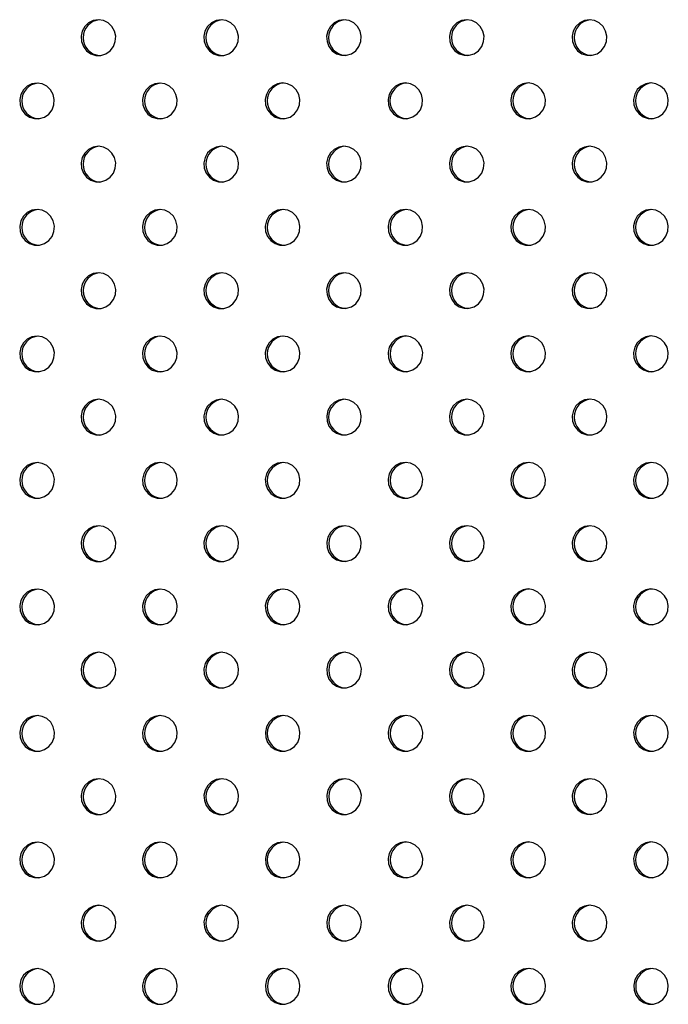
# Model space of a CAD drawing. Units: millimetres. Extents: x 56 to 250, y 10 to 206.
# Drawn here: x 141 to 144, y 121 to 125 of the extents above; entities that cross this region are included whole.
import ezdxf

# ---------------------------------------------------------------- set-up
doc = ezdxf.new("R2010")
doc.units = ezdxf.units.MM

msp = doc.modelspace()

# ---------------------------------------------------------------- linework, layer by layer
at = {"color": 7, "linetype": 'Continuous', "lineweight": 25, "flags": 128}
for points in [[(141.6727, 125.08), (141.6498, 125.0765), (141.6289, 125.0661), (141.612, 125.0499), (141.6004, 125.0293), (141.5953, 125.006), (141.597, 124.9822), (141.6054, 124.96), (141.6199, 124.9414), (141.639, 124.9279), (141.6611, 124.9209), (141.6842, 124.9209), (141.7063, 124.9279), (141.7255, 124.9414), (141.7399, 124.96), (141.7483, 124.9822), (141.7501, 125.006), (141.7449, 125.0293), (141.7334, 125.0499), (141.7164, 125.0661), (141.6955, 125.0765), (141.6727, 125.08)], [(142.2216, 125.0801), (142.1987, 125.0766), (142.1778, 125.0662), (142.1609, 125.05), (142.1493, 125.0293), (142.1441, 125.0061), (142.1459, 124.9823), (142.1543, 124.9601), (142.1688, 124.9415), (142.1879, 124.928), (142.21, 124.921), (142.2331, 124.921), (142.2552, 124.928), (142.2743, 124.9415), (142.2888, 124.9601), (142.2972, 124.9823), (142.299, 125.0061), (142.2938, 125.0293), (142.2822, 125.05), (142.2653, 125.0662), (142.2444, 125.0766), (142.2216, 125.0801)], [(142.7704, 125.0802), (142.7476, 125.0766), (142.7267, 125.0663), (142.7097, 125.0501), (142.6982, 125.0294), (142.693, 125.0062), (142.6948, 124.9824), (142.7032, 124.9602), (142.7176, 124.9416), (142.7368, 124.9281), (142.7589, 124.9211), (142.782, 124.9211), (142.8041, 124.9281), (142.8232, 124.9416), (142.8377, 124.9602), (142.8461, 124.9824), (142.8478, 125.0062), (142.8427, 125.0294), (142.8311, 125.0501), (142.8142, 125.0663), (142.7933, 125.0766), (142.7704, 125.0802)], [(143.3193, 125.0803), (143.2964, 125.0767), (143.2756, 125.0664), (143.2586, 125.0502), (143.2471, 125.0295), (143.2419, 125.0063), (143.2436, 124.9825), (143.2521, 124.9603), (143.2665, 124.9416), (143.2856, 124.9282), (143.3077, 124.9212), (143.3309, 124.9212), (143.353, 124.9282), (143.3721, 124.9416), (143.3865, 124.9603), (143.395, 124.9825), (143.3967, 125.0063), (143.3916, 125.0295), (143.38, 125.0502), (143.363, 125.0664), (143.3422, 125.0767), (143.3193, 125.0803)], [(143.8682, 125.0804), (143.8453, 125.0768), (143.8245, 125.0665), (143.8075, 125.0503), (143.7959, 125.0296), (143.7908, 125.0064), (143.7925, 124.9826), (143.801, 124.9604), (143.8154, 124.9417), (143.8345, 124.9283), (143.8566, 124.9213), (143.8798, 124.9213), (143.9019, 124.9283), (143.921, 124.9417), (143.9354, 124.9604), (143.9439, 124.9826), (143.9456, 125.0064), (143.9405, 125.0296), (143.9289, 125.0503), (143.9119, 125.0665), (143.8911, 125.0768), (143.8682, 125.0804)], [(141.3983, 124.7971), (141.3754, 124.7936), (141.3545, 124.7832), (141.3376, 124.767), (141.326, 124.7464), (141.3209, 124.7231), (141.3226, 124.6993), (141.331, 124.6771), (141.3455, 124.6585), (141.3646, 124.6451), (141.3867, 124.638), (141.4098, 124.638), (141.4319, 124.6451), (141.4511, 124.6585), (141.4655, 124.6771), (141.4739, 124.6993), (141.4757, 124.7231), (141.4705, 124.7464), (141.459, 124.767), (141.442, 124.7832), (141.4211, 124.7936), (141.3983, 124.7971)], [(141.9472, 124.7972), (141.9243, 124.7937), (141.9034, 124.7833), (141.8865, 124.7671), (141.8749, 124.7465), (141.8697, 124.7232), (141.8715, 124.6994), (141.8799, 124.6772), (141.8944, 124.6586), (141.9135, 124.6452), (141.9356, 124.6381), (141.9587, 124.6381), (141.9808, 124.6452), (141.9999, 124.6586), (142.0144, 124.6772), (142.0228, 124.6994), (142.0246, 124.7232), (142.0194, 124.7465), (142.0078, 124.7671), (141.9909, 124.7833), (141.97, 124.7937), (141.9472, 124.7972)], [(142.496, 124.7973), (142.4732, 124.7938), (142.4523, 124.7834), (142.4353, 124.7672), (142.4238, 124.7465), (142.4186, 124.7233), (142.4204, 124.6995), (142.4288, 124.6773), (142.4432, 124.6587), (142.4624, 124.6452), (142.4845, 124.6382), (142.5076, 124.6382), (142.5297, 124.6452), (142.5488, 124.6587), (142.5633, 124.6773), (142.5717, 124.6995), (142.5734, 124.7233), (142.5683, 124.7465), (142.5567, 124.7672), (142.5398, 124.7834), (142.5189, 124.7938), (142.496, 124.7973)], [(143.0449, 124.7974), (143.022, 124.7939), (143.0012, 124.7835), (142.9842, 124.7673), (142.9727, 124.7466), (142.9675, 124.7234), (142.9692, 124.6996), (142.9777, 124.6774), (142.9921, 124.6588), (143.0112, 124.6453), (143.0333, 124.6383), (143.0565, 124.6383), (143.0786, 124.6453), (143.0977, 124.6588), (143.1121, 124.6774), (143.1206, 124.6996), (143.1223, 124.7234), (143.1172, 124.7466), (143.1056, 124.7673), (143.0886, 124.7835), (143.0678, 124.7939), (143.0449, 124.7974)], [(143.5938, 124.7975), (143.5709, 124.7939), (143.5501, 124.7836), (143.5331, 124.7674), (143.5215, 124.7467), (143.5164, 124.7235), (143.5181, 124.6997), (143.5266, 124.6775), (143.541, 124.6589), (143.5601, 124.6454), (143.5822, 124.6384), (143.6054, 124.6384), (143.6275, 124.6454), (143.6466, 124.6589), (143.661, 124.6775), (143.6695, 124.6997), (143.6712, 124.7235), (143.6661, 124.7467), (143.6545, 124.7674), (143.6375, 124.7836), (143.6167, 124.7939), (143.5938, 124.7975)], [(144.1427, 124.7976), (144.1198, 124.794), (144.099, 124.7837), (144.082, 124.7675), (144.0704, 124.7468), (144.0653, 124.7236), (144.067, 124.6998), (144.0755, 124.6776), (144.0899, 124.6589), (144.109, 124.6455), (144.1311, 124.6385), (144.1542, 124.6385), (144.1764, 124.6455), (144.1955, 124.6589), (144.2099, 124.6776), (144.2184, 124.6998), (144.2201, 124.7236), (144.2149, 124.7468), (144.2034, 124.7675), (144.1864, 124.7837), (144.1656, 124.794), (144.1427, 124.7976)], [(141.6728, 124.5143), (141.6499, 124.5108), (141.629, 124.5004), (141.6121, 124.4842), (141.6005, 124.4636), (141.5953, 124.4403), (141.5971, 124.4165), (141.6055, 124.3943), (141.62, 124.3757), (141.6391, 124.3623), (141.6612, 124.3552), (141.6843, 124.3552), (141.7064, 124.3623), (141.7256, 124.3757), (141.74, 124.3943), (141.7484, 124.4165), (141.7502, 124.4403), (141.745, 124.4636), (141.7334, 124.4842), (141.7165, 124.5004), (141.6956, 124.5108), (141.6728, 124.5143)], [(142.2216, 124.5144), (142.1988, 124.5109), (142.1779, 124.5005), (142.1609, 124.4843), (142.1494, 124.4637), (142.1442, 124.4404), (142.146, 124.4166), (142.1544, 124.3944), (142.1688, 124.3758), (142.188, 124.3624), (142.2101, 124.3553), (142.2332, 124.3553), (142.2553, 124.3624), (142.2744, 124.3758), (142.2889, 124.3944), (142.2973, 124.4166), (142.299, 124.4404), (142.2939, 124.4637), (142.2823, 124.4843), (142.2654, 124.5005), (142.2445, 124.5109), (142.2216, 124.5144)], [(142.7705, 124.5145), (142.7476, 124.511), (142.7268, 124.5006), (142.7098, 124.4844), (142.6983, 124.4637), (142.6931, 124.4405), (142.6948, 124.4167), (142.7033, 124.3945), (142.7177, 124.3759), (142.7368, 124.3624), (142.7589, 124.3554), (142.7821, 124.3554), (142.8042, 124.3624), (142.8233, 124.3759), (142.8377, 124.3945), (142.8462, 124.4167), (142.8479, 124.4405), (142.8428, 124.4637), (142.8312, 124.4844), (142.8142, 124.5006), (142.7934, 124.511), (142.7705, 124.5145)], [(143.3194, 124.5146), (143.2965, 124.5111), (143.2757, 124.5007), (143.2587, 124.4845), (143.2471, 124.4638), (143.242, 124.4406), (143.2437, 124.4168), (143.2522, 124.3946), (143.2666, 124.376), (143.2857, 124.3625), (143.3078, 124.3555), (143.331, 124.3555), (143.3531, 124.3625), (143.3722, 124.376), (143.3866, 124.3946), (143.3951, 124.4168), (143.3968, 124.4406), (143.3917, 124.4638), (143.3801, 124.4845), (143.3631, 124.5007), (143.3423, 124.5111), (143.3194, 124.5146)], [(143.8683, 124.5147), (143.8454, 124.5111), (143.8246, 124.5008), (143.8076, 124.4846), (143.796, 124.4639), (143.7909, 124.4407), (143.7926, 124.4169), (143.8011, 124.3947), (143.8155, 124.3761), (143.8346, 124.3626), (143.8567, 124.3556), (143.8799, 124.3556), (143.902, 124.3626), (143.9211, 124.3761), (143.9355, 124.3947), (143.944, 124.4169), (143.9457, 124.4407), (143.9405, 124.4639), (143.929, 124.4846), (143.912, 124.5008), (143.8912, 124.5111), (143.8683, 124.5147)], [(141.3984, 124.2315), (141.3755, 124.2279), (141.3546, 124.2176), (141.3377, 124.2013), (141.3261, 124.1807), (141.3209, 124.1574), (141.3227, 124.1337), (141.3311, 124.1115), (141.3456, 124.0928), (141.3647, 124.0794), (141.3868, 124.0723), (141.4099, 124.0723), (141.432, 124.0794), (141.4512, 124.0928), (141.4656, 124.1115), (141.474, 124.1337), (141.4758, 124.1574), (141.4706, 124.1807), (141.459, 124.2013), (141.4421, 124.2176), (141.4212, 124.2279), (141.3984, 124.2315)], [(141.9472, 124.2315), (141.9244, 124.228), (141.9035, 124.2176), (141.8865, 124.2014), (141.875, 124.1808), (141.8698, 124.1575), (141.8716, 124.1337), (141.88, 124.1115), (141.8944, 124.0929), (141.9136, 124.0795), (141.9357, 124.0724), (141.9588, 124.0724), (141.9809, 124.0795), (142, 124.0929), (142.0145, 124.1115), (142.0229, 124.1337), (142.0246, 124.1575), (142.0195, 124.1808), (142.0079, 124.2014), (141.991, 124.2176), (141.9701, 124.228), (141.9472, 124.2315)], [(142.4961, 124.2316), (142.4732, 124.2281), (142.4524, 124.2177), (142.4354, 124.2015), (142.4239, 124.1809), (142.4187, 124.1576), (142.4204, 124.1338), (142.4289, 124.1116), (142.4433, 124.093), (142.4624, 124.0796), (142.4846, 124.0725), (142.5077, 124.0725), (142.5298, 124.0796), (142.5489, 124.093), (142.5633, 124.1116), (142.5718, 124.1338), (142.5735, 124.1576), (142.5684, 124.1809), (142.5568, 124.2015), (142.5398, 124.2177), (142.519, 124.2281), (142.4961, 124.2316)], [(143.045, 124.2317), (143.0221, 124.2282), (143.0013, 124.2178), (142.9843, 124.2016), (142.9727, 124.1809), (142.9676, 124.1577), (142.9693, 124.1339), (142.9778, 124.1117), (142.9922, 124.0931), (143.0113, 124.0796), (143.0334, 124.0726), (143.0566, 124.0726), (143.0787, 124.0796), (143.0978, 124.0931), (143.1122, 124.1117), (143.1207, 124.1339), (143.1224, 124.1577), (143.1173, 124.1809), (143.1057, 124.2016), (143.0887, 124.2178), (143.0679, 124.2282), (143.045, 124.2317)], [(143.5939, 124.2318), (143.571, 124.2283), (143.5502, 124.2179), (143.5332, 124.2017), (143.5216, 124.181), (143.5165, 124.1578), (143.5182, 124.134), (143.5267, 124.1118), (143.5411, 124.0932), (143.5602, 124.0797), (143.5823, 124.0727), (143.6055, 124.0727), (143.6276, 124.0797), (143.6467, 124.0932), (143.6611, 124.1118), (143.6696, 124.134), (143.6713, 124.1578), (143.6661, 124.181), (143.6546, 124.2017), (143.6376, 124.2179), (143.6168, 124.2283), (143.5939, 124.2318)], [(144.1428, 124.2319), (144.1199, 124.2283), (144.099, 124.218), (144.0821, 124.2018), (144.0705, 124.1811), (144.0654, 124.1579), (144.0671, 124.1341), (144.0755, 124.1119), (144.09, 124.0933), (144.1091, 124.0798), (144.1312, 124.0728), (144.1543, 124.0728), (144.1764, 124.0798), (144.1956, 124.0933), (144.21, 124.1119), (144.2184, 124.1341), (144.2202, 124.1579), (144.215, 124.1811), (144.2035, 124.2018), (144.1865, 124.218), (144.1656, 124.2283), (144.1428, 124.2319)], [(141.6728, 123.9487), (141.65, 123.9451), (141.6291, 123.9348), (141.6122, 123.9185), (141.6006, 123.8979), (141.5954, 123.8746), (141.5972, 123.8509), (141.6056, 123.8287), (141.62, 123.81), (141.6392, 123.7966), (141.6613, 123.7895), (141.6844, 123.7895), (141.7065, 123.7966), (141.7256, 123.81), (141.7401, 123.8287), (141.7485, 123.8509), (141.7502, 123.8746), (141.7451, 123.8979), (141.7335, 123.9185), (141.7166, 123.9348), (141.6957, 123.9451), (141.6728, 123.9487)], [(142.2217, 123.9487), (142.1988, 123.9452), (142.178, 123.9348), (142.161, 123.9186), (142.1495, 123.898), (142.1443, 123.8747), (142.146, 123.8509), (142.1545, 123.8287), (142.1689, 123.8101), (142.188, 123.7967), (142.2102, 123.7896), (142.2333, 123.7896), (142.2554, 123.7967), (142.2745, 123.8101), (142.2889, 123.8287), (142.2974, 123.8509), (142.2991, 123.8747), (142.294, 123.898), (142.2824, 123.9186), (142.2654, 123.9348), (142.2446, 123.9452), (142.2217, 123.9487)], [(142.7706, 123.9488), (142.7477, 123.9453), (142.7269, 123.9349), (142.7099, 123.9187), (142.6983, 123.8981), (142.6932, 123.8748), (142.6949, 123.851), (142.7034, 123.8288), (142.7178, 123.8102), (142.7369, 123.7968), (142.759, 123.7897), (142.7822, 123.7897), (142.8043, 123.7968), (142.8234, 123.8102), (142.8378, 123.8288), (142.8463, 123.851), (142.848, 123.8748), (142.8429, 123.8981), (142.8313, 123.9187), (142.8143, 123.9349), (142.7935, 123.9453), (142.7706, 123.9488)], [(143.3195, 123.9489), (143.2966, 123.9454), (143.2758, 123.935), (143.2588, 123.9188), (143.2472, 123.8981), (143.2421, 123.8749), (143.2438, 123.8511), (143.2523, 123.8289), (143.2667, 123.8103), (143.2858, 123.7968), (143.3079, 123.7898), (143.3311, 123.7898), (143.3532, 123.7968), (143.3723, 123.8103), (143.3867, 123.8289), (143.3952, 123.8511), (143.3969, 123.8749), (143.3917, 123.8981), (143.3802, 123.9188), (143.3632, 123.935), (143.3424, 123.9454), (143.3195, 123.9489)], [(143.8684, 123.949), (143.8455, 123.9455), (143.8246, 123.9351), (143.8077, 123.9189), (143.7961, 123.8982), (143.791, 123.875), (143.7927, 123.8512), (143.8011, 123.829), (143.8156, 123.8104), (143.8347, 123.7969), (143.8568, 123.7899), (143.8799, 123.7899), (143.902, 123.7969), (143.9212, 123.8104), (143.9356, 123.829), (143.944, 123.8512), (143.9458, 123.875), (143.9406, 123.8982), (143.9291, 123.9189), (143.9121, 123.9351), (143.8912, 123.9455), (143.8684, 123.949)], [(141.3984, 123.6658), (141.3756, 123.6622), (141.3547, 123.6519), (141.3378, 123.6356), (141.3262, 123.615), (141.321, 123.5917), (141.3228, 123.568), (141.3312, 123.5458), (141.3456, 123.5271), (141.3648, 123.5137), (141.3869, 123.5067), (141.41, 123.5067), (141.4321, 123.5137), (141.4512, 123.5271), (141.4657, 123.5458), (141.4741, 123.568), (141.4758, 123.5917), (141.4707, 123.615), (141.4591, 123.6356), (141.4422, 123.6519), (141.4213, 123.6622), (141.3984, 123.6658)], [(141.9473, 123.6659), (141.9244, 123.6623), (141.9036, 123.652), (141.8866, 123.6357), (141.8751, 123.6151), (141.8699, 123.5918), (141.8716, 123.5681), (141.8801, 123.5459), (141.8945, 123.5272), (141.9136, 123.5138), (141.9358, 123.5068), (141.9589, 123.5068), (141.981, 123.5138), (142.0001, 123.5272), (142.0145, 123.5459), (142.023, 123.5681), (142.0247, 123.5918), (142.0196, 123.6151), (142.008, 123.6357), (141.9911, 123.652), (141.9702, 123.6623), (141.9473, 123.6659)], [(142.4962, 123.6659), (142.4733, 123.6624), (142.4525, 123.652), (142.4355, 123.6358), (142.4239, 123.6152), (142.4188, 123.5919), (142.4205, 123.5681), (142.429, 123.5459), (142.4434, 123.5273), (142.4625, 123.5139), (142.4846, 123.5068), (142.5078, 123.5068), (142.5299, 123.5139), (142.549, 123.5273), (142.5634, 123.5459), (142.5719, 123.5681), (142.5736, 123.5919), (142.5685, 123.6152), (142.5569, 123.6358), (142.5399, 123.652), (142.5191, 123.6624), (142.4962, 123.6659)], [(143.0451, 123.666), (143.0222, 123.6625), (143.0014, 123.6521), (142.9844, 123.6359), (142.9728, 123.6153), (142.9677, 123.592), (142.9694, 123.5682), (142.9779, 123.546), (142.9923, 123.5274), (143.0114, 123.514), (143.0335, 123.5069), (143.0567, 123.5069), (143.0788, 123.514), (143.0979, 123.5274), (143.1123, 123.546), (143.1208, 123.5682), (143.1225, 123.592), (143.1173, 123.6153), (143.1058, 123.6359), (143.0888, 123.6521), (143.068, 123.6625), (143.0451, 123.666)], [(143.594, 123.6661), (143.5711, 123.6626), (143.5502, 123.6522), (143.5333, 123.636), (143.5217, 123.6154), (143.5166, 123.5921), (143.5183, 123.5683), (143.5267, 123.5461), (143.5412, 123.5275), (143.5603, 123.514), (143.5824, 123.507), (143.6055, 123.507), (143.6276, 123.514), (143.6468, 123.5275), (143.6612, 123.5461), (143.6696, 123.5683), (143.6714, 123.5921), (143.6662, 123.6154), (143.6547, 123.636), (143.6377, 123.6522), (143.6169, 123.6626), (143.594, 123.6661)], [(144.1429, 123.6662), (144.12, 123.6627), (144.0991, 123.6523), (144.0822, 123.6361), (144.0706, 123.6154), (144.0654, 123.5922), (144.0672, 123.5684), (144.0756, 123.5462), (144.0901, 123.5276), (144.1092, 123.5141), (144.1313, 123.5071), (144.1544, 123.5071), (144.1765, 123.5141), (144.1956, 123.5276), (144.2101, 123.5462), (144.2185, 123.5684), (144.2203, 123.5922), (144.2151, 123.6154), (144.2035, 123.6361), (144.1866, 123.6523), (144.1657, 123.6627), (144.1429, 123.6662)], [(141.6729, 123.383), (141.65, 123.3794), (141.6292, 123.3691), (141.6122, 123.3528), (141.6007, 123.3322), (141.5955, 123.3089), (141.5972, 123.2852), (141.6057, 123.263), (141.6201, 123.2443), (141.6392, 123.2309), (141.6614, 123.2239), (141.6845, 123.2239), (141.7066, 123.2309), (141.7257, 123.2443), (141.7401, 123.263), (141.7486, 123.2852), (141.7503, 123.3089), (141.7452, 123.3322), (141.7336, 123.3528), (141.7167, 123.3691), (141.6958, 123.3794), (141.6729, 123.383)], [(142.2218, 123.3831), (142.1989, 123.3795), (142.1781, 123.3692), (142.1611, 123.3529), (142.1496, 123.3323), (142.1444, 123.309), (142.1461, 123.2853), (142.1546, 123.2631), (142.169, 123.2444), (142.1881, 123.231), (142.2102, 123.224), (142.2334, 123.224), (142.2555, 123.231), (142.2746, 123.2444), (142.289, 123.2631), (142.2975, 123.2853), (142.2992, 123.309), (142.2941, 123.3323), (142.2825, 123.3529), (142.2655, 123.3692), (142.2447, 123.3795), (142.2218, 123.3831)], [(142.7707, 123.3831), (142.7478, 123.3796), (142.727, 123.3692), (142.71, 123.353), (142.6984, 123.3324), (142.6933, 123.3091), (142.695, 123.2853), (142.7035, 123.2631), (142.7179, 123.2445), (142.737, 123.2311), (142.7591, 123.224), (142.7823, 123.224), (142.8044, 123.2311), (142.8235, 123.2445), (142.8379, 123.2631), (142.8464, 123.2853), (142.8481, 123.3091), (142.8429, 123.3324), (142.8314, 123.353), (142.8144, 123.3692), (142.7936, 123.3796), (142.7707, 123.3831)], [(143.3196, 123.3832), (143.2967, 123.3797), (143.2758, 123.3693), (143.2589, 123.3531), (143.2473, 123.3325), (143.2422, 123.3092), (143.2439, 123.2854), (143.2523, 123.2632), (143.2668, 123.2446), (143.2859, 123.2312), (143.308, 123.2241), (143.3311, 123.2241), (143.3533, 123.2312), (143.3724, 123.2446), (143.3868, 123.2632), (143.3952, 123.2854), (143.397, 123.3092), (143.3918, 123.3325), (143.3803, 123.3531), (143.3633, 123.3693), (143.3425, 123.3797), (143.3196, 123.3832)], [(143.8685, 123.3833), (143.8456, 123.3798), (143.8247, 123.3694), (143.8078, 123.3532), (143.7962, 123.3326), (143.791, 123.3093), (143.7928, 123.2855), (143.8012, 123.2633), (143.8157, 123.2447), (143.8348, 123.2312), (143.8569, 123.2242), (143.88, 123.2242), (143.9021, 123.2312), (143.9213, 123.2447), (143.9357, 123.2633), (143.9441, 123.2855), (143.9459, 123.3093), (143.9407, 123.3326), (143.9291, 123.3532), (143.9122, 123.3694), (143.8913, 123.3798), (143.8685, 123.3833)], [(141.3985, 123.1001), (141.3756, 123.0965), (141.3548, 123.0862), (141.3378, 123.07), (141.3263, 123.0493), (141.3211, 123.0261), (141.3229, 123.0023), (141.3313, 122.9801), (141.3457, 122.9614), (141.3648, 122.948), (141.387, 122.941), (141.4101, 122.941), (141.4322, 122.948), (141.4513, 122.9614), (141.4658, 122.9801), (141.4742, 123.0023), (141.4759, 123.0261), (141.4708, 123.0493), (141.4592, 123.07), (141.4423, 123.0862), (141.4214, 123.0965), (141.3985, 123.1001)], [(141.9474, 123.1002), (141.9245, 123.0966), (141.9037, 123.0863), (141.8867, 123.0701), (141.8752, 123.0494), (141.87, 123.0262), (141.8717, 123.0024), (141.8802, 122.9802), (141.8946, 122.9615), (141.9137, 122.9481), (141.9358, 122.9411), (141.959, 122.9411), (141.9811, 122.9481), (142.0002, 122.9615), (142.0146, 122.9802), (142.0231, 123.0024), (142.0248, 123.0262), (142.0197, 123.0494), (142.0081, 123.0701), (141.9911, 123.0863), (141.9703, 123.0966), (141.9474, 123.1002)], [(142.4963, 123.1003), (142.4734, 123.0967), (142.4526, 123.0864), (142.4356, 123.0701), (142.424, 123.0495), (142.4189, 123.0262), (142.4206, 123.0025), (142.4291, 122.9803), (142.4435, 122.9616), (142.4626, 122.9482), (142.4847, 122.9412), (142.5079, 122.9412), (142.53, 122.9482), (142.5491, 122.9616), (142.5635, 122.9803), (142.572, 123.0025), (142.5737, 123.0262), (142.5685, 123.0495), (142.557, 123.0701), (142.54, 123.0864), (142.5192, 123.0967), (142.4963, 123.1003)], [(143.0452, 123.1003), (143.0223, 123.0968), (143.0014, 123.0864), (142.9845, 123.0702), (142.9729, 123.0496), (142.9678, 123.0263), (142.9695, 123.0025), (142.978, 122.9803), (142.9924, 122.9617), (143.0115, 122.9483), (143.0336, 122.9412), (143.0567, 122.9412), (143.0789, 122.9483), (143.098, 122.9617), (143.1124, 122.9803), (143.1209, 123.0025), (143.1226, 123.0263), (143.1174, 123.0496), (143.1059, 123.0702), (143.0889, 123.0864), (143.0681, 123.0968), (143.0452, 123.1003)], [(143.5941, 123.1004), (143.5712, 123.0969), (143.5503, 123.0865), (143.5334, 123.0703), (143.5218, 123.0497), (143.5166, 123.0264), (143.5184, 123.0026), (143.5268, 122.9804), (143.5413, 122.9618), (143.5604, 122.9484), (143.5825, 122.9413), (143.6056, 122.9413), (143.6277, 122.9484), (143.6469, 122.9618), (143.6613, 122.9804), (143.6697, 123.0026), (143.6715, 123.0264), (143.6663, 123.0497), (143.6547, 123.0703), (143.6378, 123.0865), (143.6169, 123.0969), (143.5941, 123.1004)], [(144.1429, 123.1005), (144.1201, 123.097), (144.0992, 123.0866), (144.0822, 123.0704), (144.0707, 123.0498), (144.0655, 123.0265), (144.0673, 123.0027), (144.0757, 122.9805), (144.0901, 122.9619), (144.1093, 122.9484), (144.1314, 122.9414), (144.1545, 122.9414), (144.1766, 122.9484), (144.1957, 122.9619), (144.2102, 122.9805), (144.2186, 123.0027), (144.2203, 123.0265), (144.2152, 123.0498), (144.2036, 123.0704), (144.1867, 123.0866), (144.1658, 123.097), (144.1429, 123.1005)], [(141.673, 122.8173), (141.6501, 122.8137), (141.6293, 122.8034), (141.6123, 122.7872), (141.6008, 122.7665), (141.5956, 122.7433), (141.5973, 122.7195), (141.6058, 122.6973), (141.6202, 122.6786), (141.6393, 122.6652), (141.6614, 122.6582), (141.6846, 122.6582), (141.7067, 122.6652), (141.7258, 122.6786), (141.7402, 122.6973), (141.7487, 122.7195), (141.7504, 122.7433), (141.7453, 122.7665), (141.7337, 122.7872), (141.7167, 122.8034), (141.6959, 122.8137), (141.673, 122.8173)], [(142.2219, 122.8174), (142.199, 122.8138), (142.1782, 122.8035), (142.1612, 122.7873), (142.1496, 122.7666), (142.1445, 122.7434), (142.1462, 122.7196), (142.1547, 122.6974), (142.1691, 122.6787), (142.1882, 122.6653), (142.2103, 122.6583), (142.2335, 122.6583), (142.2556, 122.6653), (142.2747, 122.6787), (142.2891, 122.6974), (142.2976, 122.7196), (142.2993, 122.7434), (142.2942, 122.7666), (142.2826, 122.7873), (142.2656, 122.8035), (142.2448, 122.8138), (142.2219, 122.8174)], [(142.7708, 122.8175), (142.7479, 122.8139), (142.727, 122.8036), (142.7101, 122.7873), (142.6985, 122.7667), (142.6934, 122.7434), (142.6951, 122.7197), (142.7036, 122.6975), (142.718, 122.6788), (142.7371, 122.6654), (142.7592, 122.6584), (142.7823, 122.6584), (142.8045, 122.6654), (142.8236, 122.6788), (142.838, 122.6975), (142.8465, 122.7197), (142.8482, 122.7434), (142.843, 122.7667), (142.8315, 122.7873), (142.8145, 122.8036), (142.7937, 122.8139), (142.7708, 122.8175)], [(143.3197, 122.8176), (143.2968, 122.814), (143.2759, 122.8037), (143.259, 122.7874), (143.2474, 122.7668), (143.2423, 122.7435), (143.244, 122.7197), (143.2524, 122.6976), (143.2669, 122.6789), (143.286, 122.6655), (143.3081, 122.6584), (143.3312, 122.6584), (143.3533, 122.6655), (143.3725, 122.6789), (143.3869, 122.6976), (143.3953, 122.7197), (143.3971, 122.7435), (143.3919, 122.7668), (143.3803, 122.7874), (143.3634, 122.8037), (143.3425, 122.814), (143.3197, 122.8176)], [(143.8685, 122.8176), (143.8457, 122.8141), (143.8248, 122.8037), (143.8079, 122.7875), (143.7963, 122.7669), (143.7911, 122.7436), (143.7929, 122.7198), (143.8013, 122.6976), (143.8157, 122.679), (143.8349, 122.6656), (143.857, 122.6585), (143.8801, 122.6585), (143.9022, 122.6656), (143.9213, 122.679), (143.9358, 122.6976), (143.9442, 122.7198), (143.9459, 122.7436), (143.9408, 122.7669), (143.9292, 122.7875), (143.9123, 122.8037), (143.8914, 122.8141), (143.8685, 122.8176)], [(141.3986, 122.5344), (141.3757, 122.5308), (141.3549, 122.5205), (141.3379, 122.5043), (141.3264, 122.4836), (141.3212, 122.4604), (141.3229, 122.4366), (141.3314, 122.4144), (141.3458, 122.3958), (141.3649, 122.3823), (141.387, 122.3753), (141.4102, 122.3753), (141.4323, 122.3823), (141.4514, 122.3958), (141.4658, 122.4144), (141.4743, 122.4366), (141.476, 122.4604), (141.4709, 122.4836), (141.4593, 122.5043), (141.4423, 122.5205), (141.4215, 122.5308), (141.3986, 122.5344)], [(141.9475, 122.5345), (141.9246, 122.5309), (141.9038, 122.5206), (141.8868, 122.5044), (141.8752, 122.4837), (141.8701, 122.4605), (141.8718, 122.4367), (141.8803, 122.4145), (141.8947, 122.3958), (141.9138, 122.3824), (141.9359, 122.3754), (141.9591, 122.3754), (141.9812, 122.3824), (142.0003, 122.3958), (142.0147, 122.4145), (142.0232, 122.4367), (142.0249, 122.4605), (142.0198, 122.4837), (142.0082, 122.5044), (141.9912, 122.5206), (141.9704, 122.5309), (141.9475, 122.5345)], [(142.4964, 122.5346), (142.4735, 122.531), (142.4527, 122.5207), (142.4357, 122.5045), (142.4241, 122.4838), (142.419, 122.4606), (142.4207, 122.4368), (142.4292, 122.4146), (142.4436, 122.3959), (142.4627, 122.3825), (142.4848, 122.3755), (142.5079, 122.3755), (142.5301, 122.3825), (142.5492, 122.3959), (142.5636, 122.4146), (142.5721, 122.4368), (142.5738, 122.4606), (142.5686, 122.4838), (142.5571, 122.5045), (142.5401, 122.5207), (142.5193, 122.531), (142.4964, 122.5346)], [(143.0453, 122.5347), (143.0224, 122.5311), (143.0015, 122.5208), (142.9846, 122.5045), (142.973, 122.4839), (142.9679, 122.4606), (142.9696, 122.4369), (142.978, 122.4147), (142.9925, 122.396), (143.0116, 122.3826), (143.0337, 122.3756), (143.0568, 122.3756), (143.0789, 122.3826), (143.0981, 122.396), (143.1125, 122.4147), (143.1209, 122.4369), (143.1227, 122.4606), (143.1175, 122.4839), (143.1059, 122.5045), (143.089, 122.5208), (143.0681, 122.5311), (143.0453, 122.5347)], [(143.5941, 122.5348), (143.5713, 122.5312), (143.5504, 122.5209), (143.5335, 122.5046), (143.5219, 122.484), (143.5167, 122.4607), (143.5185, 122.437), (143.5269, 122.4148), (143.5413, 122.3961), (143.5605, 122.3827), (143.5826, 122.3756), (143.6057, 122.3756), (143.6278, 122.3827), (143.6469, 122.3961), (143.6614, 122.4148), (143.6698, 122.437), (143.6715, 122.4607), (143.6664, 122.484), (143.6548, 122.5046), (143.6379, 122.5209), (143.617, 122.5312), (143.5941, 122.5348)], [(144.143, 122.5348), (144.1201, 122.5313), (144.0993, 122.5209), (144.0823, 122.5047), (144.0708, 122.4841), (144.0656, 122.4608), (144.0673, 122.437), (144.0758, 122.4148), (144.0902, 122.3962), (144.1093, 122.3828), (144.1315, 122.3757), (144.1546, 122.3757), (144.1767, 122.3828), (144.1958, 122.3962), (144.2102, 122.4148), (144.2187, 122.437), (144.2204, 122.4608), (144.2153, 122.4841), (144.2037, 122.5047), (144.1868, 122.5209), (144.1659, 122.5313), (144.143, 122.5348)], [(141.6731, 122.2516), (141.6502, 122.248), (141.6294, 122.2377), (141.6124, 122.2215), (141.6008, 122.2008), (141.5957, 122.1776), (141.5974, 122.1538), (141.6059, 122.1316), (141.6203, 122.113), (141.6394, 122.0995), (141.6615, 122.0925), (141.6847, 122.0925), (141.7068, 122.0995), (141.7259, 122.113), (141.7403, 122.1316), (141.7488, 122.1538), (141.7505, 122.1776), (141.7454, 122.2008), (141.7338, 122.2215), (141.7168, 122.2377), (141.696, 122.248), (141.6731, 122.2516)], [(142.222, 122.2517), (142.1991, 122.2481), (142.1783, 122.2378), (142.1613, 122.2216), (142.1497, 122.2009), (142.1446, 122.1777), (142.1463, 122.1539), (142.1548, 122.1317), (142.1692, 122.113), (142.1883, 122.0996), (142.2104, 122.0926), (142.2335, 122.0926), (142.2557, 122.0996), (142.2748, 122.113), (142.2892, 122.1317), (142.2977, 122.1539), (142.2994, 122.1777), (142.2942, 122.2009), (142.2827, 122.2216), (142.2657, 122.2378), (142.2449, 122.2481), (142.222, 122.2517)], [(142.7709, 122.2518), (142.748, 122.2482), (142.7271, 122.2379), (142.7102, 122.2217), (142.6986, 122.201), (142.6935, 122.1778), (142.6952, 122.154), (142.7036, 122.1318), (142.7181, 122.1131), (142.7372, 122.0997), (142.7593, 122.0927), (142.7824, 122.0927), (142.8045, 122.0997), (142.8237, 122.1131), (142.8381, 122.1318), (142.8465, 122.154), (142.8483, 122.1778), (142.8431, 122.201), (142.8316, 122.2217), (142.8146, 122.2379), (142.7937, 122.2482), (142.7709, 122.2518)], [(143.3197, 122.2519), (143.2969, 122.2483), (143.276, 122.238), (143.2591, 122.2217), (143.2475, 122.2011), (143.2423, 122.1778), (143.2441, 122.1541), (143.2525, 122.1319), (143.2669, 122.1132), (143.2861, 122.0998), (143.3082, 122.0928), (143.3313, 122.0928), (143.3534, 122.0998), (143.3725, 122.1132), (143.387, 122.1319), (143.3954, 122.1541), (143.3972, 122.1778), (143.392, 122.2011), (143.3804, 122.2217), (143.3635, 122.238), (143.3426, 122.2483), (143.3197, 122.2519)], [(143.8686, 122.252), (143.8457, 122.2484), (143.8249, 122.2381), (143.8079, 122.2218), (143.7964, 122.2012), (143.7912, 122.1779), (143.7929, 122.1542), (143.8014, 122.132), (143.8158, 122.1133), (143.8349, 122.0999), (143.8571, 122.0928), (143.8802, 122.0928), (143.9023, 122.0999), (143.9214, 122.1133), (143.9359, 122.132), (143.9443, 122.1542), (143.946, 122.1779), (143.9409, 122.2012), (143.9293, 122.2218), (143.9124, 122.2381), (143.8915, 122.2484), (143.8686, 122.252)], [(141.3987, 121.9687), (141.3758, 121.9652), (141.355, 121.9548), (141.338, 121.9386), (141.3264, 121.9179), (141.3213, 121.8947), (141.323, 121.8709), (141.3315, 121.8487), (141.3459, 121.8301), (141.365, 121.8166), (141.3871, 121.8096), (141.4103, 121.8096), (141.4324, 121.8166), (141.4515, 121.8301), (141.4659, 121.8487), (141.4744, 121.8709), (141.4761, 121.8947), (141.471, 121.9179), (141.4594, 121.9386), (141.4424, 121.9548), (141.4216, 121.9652), (141.3987, 121.9687)], [(141.9476, 121.9688), (141.9247, 121.9652), (141.9039, 121.9549), (141.8869, 121.9387), (141.8753, 121.918), (141.8702, 121.8948), (141.8719, 121.871), (141.8804, 121.8488), (141.8948, 121.8302), (141.9139, 121.8167), (141.936, 121.8097), (141.9592, 121.8097), (141.9813, 121.8167), (142.0004, 121.8302), (142.0148, 121.8488), (142.0233, 121.871), (142.025, 121.8948), (142.0198, 121.918), (142.0083, 121.9387), (141.9913, 121.9549), (141.9705, 121.9652), (141.9476, 121.9688)], [(142.4965, 121.9689), (142.4736, 121.9653), (142.4527, 121.955), (142.4358, 121.9388), (142.4242, 121.9181), (142.4191, 121.8949), (142.4208, 121.8711), (142.4292, 121.8489), (142.4437, 121.8302), (142.4628, 121.8168), (142.4849, 121.8098), (142.508, 121.8098), (142.5301, 121.8168), (142.5493, 121.8302), (142.5637, 121.8489), (142.5721, 121.8711), (142.5739, 121.8949), (142.5687, 121.9181), (142.5572, 121.9388), (142.5402, 121.955), (142.5193, 121.9653), (142.4965, 121.9689)], [(143.0453, 121.969), (143.0225, 121.9654), (143.0016, 121.9551), (142.9847, 121.9389), (142.9731, 121.9182), (142.9679, 121.895), (142.9697, 121.8712), (142.9781, 121.849), (142.9925, 121.8303), (143.0117, 121.8169), (143.0338, 121.8099), (143.0569, 121.8099), (143.079, 121.8169), (143.0981, 121.8303), (143.1126, 121.849), (143.121, 121.8712), (143.1228, 121.895), (143.1176, 121.9182), (143.106, 121.9389), (143.0891, 121.9551), (143.0682, 121.9654), (143.0453, 121.969)], [(143.5942, 121.9691), (143.5713, 121.9655), (143.5505, 121.9552), (143.5335, 121.9389), (143.522, 121.9183), (143.5168, 121.895), (143.5186, 121.8713), (143.527, 121.8491), (143.5414, 121.8304), (143.5605, 121.817), (143.5827, 121.81), (143.6058, 121.81), (143.6279, 121.817), (143.647, 121.8304), (143.6615, 121.8491), (143.6699, 121.8713), (143.6716, 121.895), (143.6665, 121.9183), (143.6549, 121.9389), (143.638, 121.9552), (143.6171, 121.9655), (143.5942, 121.9691)], [(144.1431, 121.9692), (144.1202, 121.9656), (144.0994, 121.9553), (144.0824, 121.939), (144.0709, 121.9184), (144.0657, 121.8951), (144.0674, 121.8714), (144.0759, 121.8492), (144.0903, 121.8305), (144.1094, 121.8171), (144.1315, 121.81), (144.1547, 121.81), (144.1768, 121.8171), (144.1959, 121.8305), (144.2103, 121.8492), (144.2188, 121.8714), (144.2205, 121.8951), (144.2154, 121.9184), (144.2038, 121.939), (144.1868, 121.9553), (144.166, 121.9656), (144.1431, 121.9692)], [(141.6732, 121.6859), (141.6503, 121.6824), (141.6295, 121.672), (141.6125, 121.6558), (141.6009, 121.6351), (141.5958, 121.6119), (141.5975, 121.5881), (141.606, 121.5659), (141.6204, 121.5473), (141.6395, 121.5338), (141.6616, 121.5268), (141.6848, 121.5268), (141.7069, 121.5338), (141.726, 121.5473), (141.7404, 121.5659), (141.7489, 121.5881), (141.7506, 121.6119), (141.7454, 121.6351), (141.7339, 121.6558), (141.7169, 121.672), (141.6961, 121.6824), (141.6732, 121.6859)], [(142.2221, 121.686), (142.1992, 121.6824), (142.1783, 121.6721), (142.1614, 121.6559), (142.1498, 121.6352), (142.1447, 121.612), (142.1464, 121.5882), (142.1548, 121.566), (142.1693, 121.5474), (142.1884, 121.5339), (142.2105, 121.5269), (142.2336, 121.5269), (142.2557, 121.5339), (142.2749, 121.5474), (142.2893, 121.566), (142.2977, 121.5882), (142.2995, 121.612), (142.2943, 121.6352), (142.2828, 121.6559), (142.2658, 121.6721), (142.2449, 121.6824), (142.2221, 121.686)], [(142.7709, 121.6861), (142.7481, 121.6825), (142.7272, 121.6722), (142.7103, 121.656), (142.6987, 121.6353), (142.6935, 121.6121), (142.6953, 121.5883), (142.7037, 121.5661), (142.7182, 121.5474), (142.7373, 121.534), (142.7594, 121.527), (142.7825, 121.527), (142.8046, 121.534), (142.8237, 121.5474), (142.8382, 121.5661), (142.8466, 121.5883), (142.8484, 121.6121), (142.8432, 121.6353), (142.8316, 121.656), (142.8147, 121.6722), (142.7938, 121.6825), (142.7709, 121.6861)], [(143.3198, 121.6862), (143.2969, 121.6826), (143.2761, 121.6723), (143.2591, 121.6561), (143.2476, 121.6354), (143.2424, 121.6122), (143.2442, 121.5884), (143.2526, 121.5662), (143.267, 121.5475), (143.2862, 121.5341), (143.3083, 121.5271), (143.3314, 121.5271), (143.3535, 121.5341), (143.3726, 121.5475), (143.3871, 121.5662), (143.3955, 121.5884), (143.3972, 121.6122), (143.3921, 121.6354), (143.3805, 121.6561), (143.3636, 121.6723), (143.3427, 121.6826), (143.3198, 121.6862)], [(143.8687, 121.6863), (143.8458, 121.6827), (143.825, 121.6724), (143.808, 121.6561), (143.7965, 121.6355), (143.7913, 121.6122), (143.793, 121.5885), (143.8015, 121.5663), (143.8159, 121.5476), (143.835, 121.5342), (143.8571, 121.5272), (143.8803, 121.5272), (143.9024, 121.5342), (143.9215, 121.5476), (143.9359, 121.5663), (143.9444, 121.5885), (143.9461, 121.6122), (143.941, 121.6355), (143.9294, 121.6561), (143.9124, 121.6724), (143.8916, 121.6827), (143.8687, 121.6863)], [(141.3988, 121.403), (141.3759, 121.3995), (141.3551, 121.3891), (141.3381, 121.3729), (141.3265, 121.3523), (141.3214, 121.329), (141.3231, 121.3052), (141.3316, 121.283), (141.346, 121.2644), (141.3651, 121.2509), (141.3872, 121.2439), (141.4104, 121.2439), (141.4325, 121.2509), (141.4516, 121.2644), (141.466, 121.283), (141.4745, 121.3052), (141.4762, 121.329), (141.471, 121.3523), (141.4595, 121.3729), (141.4425, 121.3891), (141.4217, 121.3995), (141.3988, 121.403)], [(141.9477, 121.4031), (141.9248, 121.3996), (141.9039, 121.3892), (141.887, 121.373), (141.8754, 121.3523), (141.8703, 121.3291), (141.872, 121.3053), (141.8804, 121.2831), (141.8949, 121.2645), (141.914, 121.251), (141.9361, 121.244), (141.9592, 121.244), (141.9813, 121.251), (142.0005, 121.2645), (142.0149, 121.2831), (142.0233, 121.3053), (142.0251, 121.3291), (142.0199, 121.3523), (142.0084, 121.373), (141.9914, 121.3892), (141.9705, 121.3996), (141.9477, 121.4031)], [(142.4965, 121.4032), (142.4737, 121.3997), (142.4528, 121.3893), (142.4359, 121.3731), (142.4243, 121.3524), (142.4191, 121.3292), (142.4209, 121.3054), (142.4293, 121.2832), (142.4438, 121.2646), (142.4629, 121.2511), (142.485, 121.2441), (142.5081, 121.2441), (142.5302, 121.2511), (142.5493, 121.2646), (142.5638, 121.2832), (142.5722, 121.3054), (142.574, 121.3292), (142.5688, 121.3524), (142.5572, 121.3731), (142.5403, 121.3893), (142.5194, 121.3997), (142.4965, 121.4032)], [(143.0454, 121.4033), (143.0226, 121.3997), (143.0017, 121.3894), (142.9847, 121.3732), (142.9732, 121.3525), (142.968, 121.3293), (142.9698, 121.3055), (142.9782, 121.2833), (142.9926, 121.2646), (143.0118, 121.2512), (143.0339, 121.2442), (143.057, 121.2442), (143.0791, 121.2512), (143.0982, 121.2646), (143.1127, 121.2833), (143.1211, 121.3055), (143.1228, 121.3293), (143.1177, 121.3525), (143.1061, 121.3732), (143.0892, 121.3894), (143.0683, 121.3997), (143.0454, 121.4033)], [(143.5943, 121.4034), (143.5714, 121.3998), (143.5506, 121.3895), (143.5336, 121.3733), (143.5221, 121.3526), (143.5169, 121.3294), (143.5186, 121.3056), (143.5271, 121.2834), (143.5415, 121.2647), (143.5606, 121.2513), (143.5827, 121.2443), (143.6059, 121.2443), (143.628, 121.2513), (143.6471, 121.2647), (143.6615, 121.2834), (143.67, 121.3056), (143.6717, 121.3294), (143.6666, 121.3526), (143.655, 121.3733), (143.638, 121.3895), (143.6172, 121.3998), (143.5943, 121.4034)], [(144.1432, 121.4035), (144.1203, 121.3999), (144.0995, 121.3896), (144.0825, 121.3733), (144.0709, 121.3527), (144.0658, 121.3294), (144.0675, 121.3057), (144.076, 121.2835), (144.0904, 121.2648), (144.1095, 121.2514), (144.1316, 121.2444), (144.1548, 121.2444), (144.1769, 121.2514), (144.196, 121.2648), (144.2104, 121.2835), (144.2189, 121.3057), (144.2206, 121.3294), (144.2155, 121.3527), (144.2039, 121.3733), (144.1869, 121.3896), (144.1661, 121.3999), (144.1432, 121.4035)], [(141.6733, 121.1202), (141.6504, 121.1167), (141.6295, 121.1063), (141.6126, 121.0901), (141.601, 121.0695), (141.5959, 121.0462), (141.5976, 121.0224), (141.606, 121.0002), (141.6205, 120.9816), (141.6396, 120.9682), (141.6617, 120.9611), (141.6848, 120.9611), (141.7069, 120.9682), (141.7261, 120.9816), (141.7405, 121.0002), (141.7489, 121.0224), (141.7507, 121.0462), (141.7455, 121.0695), (141.734, 121.0901), (141.717, 121.1063), (141.6961, 121.1167), (141.6733, 121.1202)], [(142.2222, 121.1203), (142.1993, 121.1168), (142.1784, 121.1064), (142.1615, 121.0902), (142.1499, 121.0695), (142.1447, 121.0463), (142.1465, 121.0225), (142.1549, 121.0003), (142.1694, 120.9817), (142.1885, 120.9682), (142.2106, 120.9612), (142.2337, 120.9612), (142.2558, 120.9682), (142.2749, 120.9817), (142.2894, 121.0003), (142.2978, 121.0225), (142.2996, 121.0463), (142.2944, 121.0695), (142.2828, 121.0902), (142.2659, 121.1064), (142.245, 121.1168), (142.2222, 121.1203)], [(142.771, 121.1204), (142.7482, 121.1169), (142.7273, 121.1065), (142.7103, 121.0903), (142.6988, 121.0696), (142.6936, 121.0464), (142.6954, 121.0226), (142.7038, 121.0004), (142.7182, 120.9818), (142.7374, 120.9683), (142.7595, 120.9613), (142.7826, 120.9613), (142.8047, 120.9683), (142.8238, 120.9818), (142.8383, 121.0004), (142.8467, 121.0226), (142.8484, 121.0464), (142.8433, 121.0696), (142.8317, 121.0903), (142.8148, 121.1065), (142.7939, 121.1169), (142.771, 121.1204)], [(143.3199, 121.1205), (143.297, 121.1169), (143.2762, 121.1066), (143.2592, 121.0904), (143.2477, 121.0697), (143.2425, 121.0465), (143.2442, 121.0227), (143.2527, 121.0005), (143.2671, 120.9819), (143.2862, 120.9684), (143.3083, 120.9614), (143.3315, 120.9614), (143.3536, 120.9684), (143.3727, 120.9819), (143.3871, 121.0005), (143.3956, 121.0227), (143.3973, 121.0465), (143.3922, 121.0697), (143.3806, 121.0904), (143.3636, 121.1066), (143.3428, 121.1169), (143.3199, 121.1205)], [(143.8688, 121.1206), (143.8459, 121.117), (143.8251, 121.1067), (143.8081, 121.0905), (143.7965, 121.0698), (143.7914, 121.0466), (143.7931, 121.0228), (143.8016, 121.0006), (143.816, 120.9819), (143.8351, 120.9685), (143.8572, 120.9615), (143.8804, 120.9615), (143.9025, 120.9685), (143.9216, 120.9819), (143.936, 121.0006), (143.9445, 121.0228), (143.9462, 121.0466), (143.9411, 121.0698), (143.9295, 121.0905), (143.9125, 121.1067), (143.8917, 121.117), (143.8688, 121.1206)], [(141.3989, 120.8373), (141.376, 120.8338), (141.3551, 120.8234), (141.3382, 120.8072), (141.3266, 120.7866), (141.3215, 120.7633), (141.3232, 120.7395), (141.3316, 120.7173), (141.3461, 120.6987), (141.3652, 120.6853), (141.3873, 120.6782), (141.4104, 120.6782), (141.4326, 120.6853), (141.4517, 120.6987), (141.4661, 120.7173), (141.4745, 120.7395), (141.4763, 120.7633), (141.4711, 120.7866), (141.4596, 120.8072), (141.4426, 120.8234), (141.4218, 120.8338), (141.3989, 120.8373)], [(141.9478, 120.8374), (141.9249, 120.8339), (141.904, 120.8235), (141.8871, 120.8073), (141.8755, 120.7867), (141.8703, 120.7634), (141.8721, 120.7396), (141.8805, 120.7174), (141.895, 120.6988), (141.9141, 120.6854), (141.9362, 120.6783), (141.9593, 120.6783), (141.9814, 120.6854), (142.0006, 120.6988), (142.015, 120.7174), (142.0234, 120.7396), (142.0252, 120.7634), (142.02, 120.7867), (142.0084, 120.8073), (141.9915, 120.8235), (141.9706, 120.8339), (141.9478, 120.8374)], [(142.4966, 120.8375), (142.4738, 120.834), (142.4529, 120.8236), (142.4359, 120.8074), (142.4244, 120.7867), (142.4192, 120.7635), (142.421, 120.7397), (142.4294, 120.7175), (142.4438, 120.6989), (142.463, 120.6854), (142.4851, 120.6784), (142.5082, 120.6784), (142.5303, 120.6854), (142.5494, 120.6989), (142.5639, 120.7175), (142.5723, 120.7397), (142.574, 120.7635), (142.5689, 120.7867), (142.5573, 120.8074), (142.5404, 120.8236), (142.5195, 120.834), (142.4966, 120.8375)], [(143.0455, 120.8376), (143.0226, 120.8341), (143.0018, 120.8237), (142.9848, 120.8075), (142.9733, 120.7868), (142.9681, 120.7636), (142.9698, 120.7398), (142.9783, 120.7176), (142.9927, 120.699), (143.0118, 120.6855), (143.0339, 120.6785), (143.0571, 120.6785), (143.0792, 120.6855), (143.0983, 120.699), (143.1127, 120.7176), (143.1212, 120.7398), (143.1229, 120.7636), (143.1178, 120.7868), (143.1062, 120.8075), (143.0892, 120.8237), (143.0684, 120.8341), (143.0455, 120.8376)], [(143.5944, 120.8377), (143.5715, 120.8341), (143.5507, 120.8238), (143.5337, 120.8076), (143.5221, 120.7869), (143.517, 120.7637), (143.5187, 120.7399), (143.5272, 120.7177), (143.5416, 120.6991), (143.5607, 120.6856), (143.5828, 120.6786), (143.606, 120.6786), (143.6281, 120.6856), (143.6472, 120.6991), (143.6616, 120.7177), (143.6701, 120.7399), (143.6718, 120.7637), (143.6667, 120.7869), (143.6551, 120.8076), (143.6381, 120.8238), (143.6173, 120.8341), (143.5944, 120.8377)], [(144.1433, 120.8378), (144.1204, 120.8342), (144.0996, 120.8239), (144.0826, 120.8077), (144.071, 120.787), (144.0659, 120.7638), (144.0676, 120.74), (144.0761, 120.7178), (144.0905, 120.6991), (144.1096, 120.6857), (144.1317, 120.6787), (144.1549, 120.6787), (144.177, 120.6857), (144.1961, 120.6991), (144.2105, 120.7178), (144.219, 120.74), (144.2207, 120.7638), (144.2155, 120.787), (144.204, 120.8077), (144.187, 120.8239), (144.1662, 120.8342), (144.1433, 120.8378)]]:
    msp.add_lwpolyline(points, dxfattribs=at)
at = {"color": 7, "linetype": 'Continuous', "lineweight": 25}
for centre in [(141.6843, 125), (142.2331, 125.0001), (142.782, 125.0002), (143.3309, 125.0003), (143.8798, 125.0004), (141.4099, 124.7171), (141.9587, 124.7172), (142.5076, 124.7173), (143.0565, 124.7174), (143.6054, 124.7175), (144.1543, 124.7176), (141.6843, 124.4343), (142.2332, 124.4344), (142.7821, 124.4345), (143.331, 124.4346), (143.8799, 124.4347), (141.4099, 124.1515), (141.9588, 124.1515), (142.5077, 124.1516), (143.0566, 124.1517), (143.6055, 124.1518), (144.1544, 124.1519), (141.6844, 123.8687), (142.2333, 123.8687), (142.7822, 123.8688), (143.3311, 123.8689), (143.88, 123.869), (141.41, 123.5858), (141.9589, 123.5859), (142.5078, 123.5859), (143.0567, 123.586), (143.6056, 123.5861), (144.1544, 123.5862), (141.6845, 123.303), (142.2334, 123.3031), (142.7823, 123.3031), (143.3312, 123.3032), (143.88, 123.3033), (141.4101, 123.0201), (141.959, 123.0202), (142.5079, 123.0203), (143.0568, 123.0203), (143.6056, 123.0204), (144.1545, 123.0205), (141.6846, 122.7373), (142.2335, 122.7374), (142.7824, 122.7375), (143.3312, 122.7376), (143.8801, 122.7376), (141.4102, 122.4544), (141.9591, 122.4545), (142.508, 122.4546), (143.0568, 122.4547), (143.6057, 122.4548), (144.1546, 122.4548), (141.6847, 122.1716), (142.2336, 122.1717), (142.7825, 122.1718), (143.3313, 122.1719), (143.8802, 122.172), (141.4103, 121.8887), (141.9592, 121.8888), (142.5081, 121.8889), (143.0569, 121.889), (143.6058, 121.8891), (144.1547, 121.8892), (141.6848, 121.6059), (142.2337, 121.606), (142.7825, 121.6061), (143.3314, 121.6062), (143.8803, 121.6063), (141.4104, 121.323), (141.9593, 121.3231), (142.5081, 121.3232), (143.057, 121.3233), (143.6059, 121.3234), (144.1548, 121.3235), (141.6849, 121.0402), (142.2337, 121.0403), (142.7826, 121.0404), (143.3315, 121.0405), (143.8804, 121.0406), (141.4105, 120.7573), (141.9593, 120.7574), (142.5082, 120.7575), (143.0571, 120.7576), (143.606, 120.7577), (144.1549, 120.7578)]:
    msp.add_arc(centre, 0.0801, 94.8327, 265.1673, dxfattribs=at)

doc.saveas('drawing.dxf')
